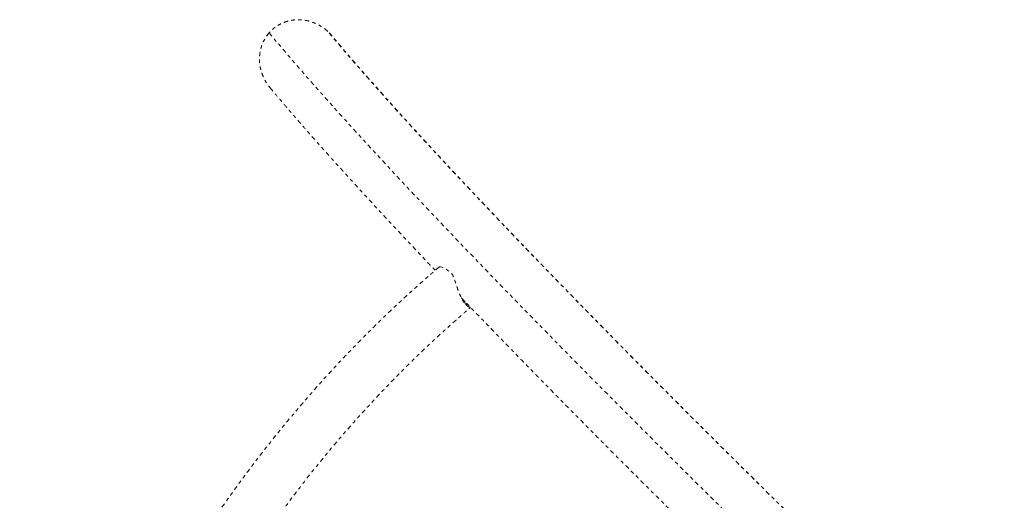
# Model space of a CAD drawing. Units: millimetres. Extents: x -174 to 378, y -383 to 492.
# Drawn here: x 67 to 95, y 318 to 333 of the extents above; entities that cross this region are included whole.
import ezdxf

# ---------------------------------------------------------------- set-up
doc = ezdxf.new("R2010")
doc.units = ezdxf.units.MM
doc.header["$LTSCALE"] = 20
doc.linetypes.add('PHANTOM', pattern=[0.0127, 0.00635, -0.00127, 0.00127, -0.00127, 0.00127, -0.00127])
doc.layers.add('CONTOUR', color=7, linetype='Continuous')

msp = doc.modelspace()

# ---------------------------------------------------------------- linework, layer by layer
at = {"layer": 'CONTOUR', "linetype": 'PHANTOM', "lineweight": 0, "flags": 128}
for points in [[(73.85067, 332.16474), (74.06588, 331.90738), (74.29107, 331.64132), (74.5262, 331.36661), (74.77121, 331.08332), (75.02604, 330.79152), (75.29063, 330.49127), (75.56493, 330.18265), (75.84886, 329.86572), (76.14237, 329.54056), (76.44538, 329.20723), (76.75783, 328.86583), (77.07964, 328.51643), (77.41073, 328.15911), (77.75104, 327.79395), (78.10049, 327.42103), (78.45898, 327.04045), (78.82645, 326.65229), (79.20279, 326.25664), (79.58794, 325.8536), (79.98179, 325.44325), (80.38426, 325.02569), (80.79526, 324.60101), (81.21468, 324.16932), (81.64244, 323.73072), (82.07842, 323.2853), (82.52254, 322.83318), (82.97469, 322.37444), (83.43477, 321.90921), (83.90266, 321.43759), (84.37826, 320.95968), (84.86146, 320.4756), (85.35215, 319.98546), (85.85022, 319.48937), (86.35554, 318.98745), (86.86801, 318.47982), (87.3875, 317.96658), (87.9139, 317.44787), (88.44707, 316.92379), (88.98691, 316.39448), (89.53328, 315.86005), (90.08606, 315.32062), (90.64511, 314.77633), (91.21032, 314.2273), (91.78155, 313.67365), (92.35866, 313.11552), (92.94153, 312.55302), (93.53002, 311.9863), (94.12399, 311.41548), (94.72331, 310.8407), (95.32783, 310.26209), (95.93742, 309.67978), (96.55194, 309.0939), (97.17124, 308.5046), (97.79518, 307.912), (98.42362, 307.31625), (99.05641, 306.71749), (99.6934, 306.11585), (100.33445, 305.51146), (100.97942, 304.90448), (101.62814, 304.29504), (101.75944, 304.17182)], [(103.0097, 304.71403), (102.70887, 304.9963), (102.06675, 305.59957), (101.4284, 306.20038), (100.79396, 306.79859), (100.16358, 307.39405), (99.53742, 307.98662), (98.91561, 308.57617), (98.29831, 309.16255), (97.68567, 309.74563), (97.07782, 310.32528), (96.47491, 310.90134), (95.87708, 311.4737), (95.28447, 312.0422), (94.69723, 312.60672), (94.11548, 313.16713), (93.53938, 313.7233), (92.96905, 314.27508), (92.40462, 314.82236), (91.84624, 315.365), (91.29403, 315.90288), (90.74813, 316.43586), (90.20865, 316.96383), (89.67573, 317.48666), (89.1495, 318.00422), (88.63008, 318.51639), (88.11759, 319.02306), (87.61215, 319.5241), (87.11388, 320.0194), (86.6229, 320.50883), (86.13932, 320.99229), (85.66327, 321.46965), (85.19484, 321.94081), (84.73415, 322.40566), (84.28132, 322.86408), (83.83643, 323.31597), (83.39961, 323.76122), (82.97096, 324.19972), (82.55057, 324.63138), (82.13854, 325.05609), (81.73498, 325.47375), (81.33997, 325.88426), (80.95361, 326.28753), (80.57599, 326.68346), (80.2072, 327.07195), (79.84733, 327.45292), (79.49646, 327.82628), (79.15467, 328.19193), (78.82205, 328.5498), (78.49867, 328.89979), (78.18461, 329.24183), (77.87995, 329.57583), (77.58475, 329.90172), (77.29908, 330.21941), (77.02302, 330.52884), (76.75663, 330.82993), (76.49996, 331.12261), (76.25309, 331.40681), (76.01606, 331.68246), (75.78894, 331.9495), (75.57177, 332.20787)], [(78.84041, 325.28424), (78.85424, 325.29223), (78.88546, 325.29562), (78.92619, 325.28648), (78.97555, 325.265), (79.03248, 325.23165), (79.09575, 325.18714), (79.164, 325.13244), (79.23576, 325.06871)]]:
    msp.add_lwpolyline(points, dxfattribs=at)
at = {"layer": 'CONTOUR', "linetype": 'PHANTOM', "lineweight": 0}
msp.add_arc((79.94033, 324.84887), 0.6778, 233.537025, 241.949498, dxfattribs=at)
for points, knots in [([(75.57177, 332.20787), (75.52081, 332.25036), (75.41771, 332.33631), (75.23465, 332.43768), (75.02898, 332.51347), (74.81032, 332.5514), (74.59047, 332.54962), (74.38515, 332.51037), (74.19347, 332.43539), (74.00984, 332.32598), (73.90648, 332.22128), (73.85067, 332.16474)], [0, 0, 0, 0, 0.103690238, 0.209754938, 0.325722054, 0.445433522, 0.555041623, 0.668292252, 0.770565986, 0.87611025, 1, 1, 1, 1]), ([(73.85067, 332.16474), (73.84493, 332.15807), (73.799, 332.10467), (73.72203, 331.99433), (73.64051, 331.82411), (73.58704, 331.64001), (73.56322, 331.44692), (73.57052, 331.24754), (73.61011, 331.04593), (73.68368, 330.84785), (73.7759, 330.68015), (73.85083, 330.5866), (73.88055, 330.5495)], [0, 0, 0, 0, 0.01502013, 0.12028092, 0.22848439, 0.3359432, 0.44623032, 0.5592913, 0.67525973, 0.79551354, 0.918924, 1, 1, 1, 1]), ([(75.70049, 332.07206), (75.69625, 332.0777), (75.65874, 332.12763), (75.61265, 332.17015), (75.57177, 332.20787)], [0, 0, 0, 0, 0.11303703, 1, 1, 1, 1]), ([(103.00882, 304.71738), (102.8497, 304.86666), (102.4896, 305.20446), (101.93232, 305.72836), (101.33645, 306.28937), (100.74414, 306.848), (100.15538, 307.40421), (99.57035, 307.95787), (98.98914, 308.50888), (98.41188, 309.0571), (97.83869, 309.60244), (97.26969, 310.14477), (96.705, 310.68398), (96.14473, 311.21996), (95.58901, 311.7526), (95.03795, 312.28179), (94.49166, 312.80742), (93.95026, 313.32937), (93.41386, 313.84754), (92.88257, 314.36181), (92.3565, 314.87209), (91.83577, 315.37827), (91.32048, 315.88023), (90.81074, 316.37788), (90.30665, 316.8711), (89.80833, 317.3598), (89.31588, 317.84387), (88.8294, 318.32322), (88.34899, 318.79773), (87.87475, 319.26731), (87.40679, 319.73186), (86.94521, 320.19128), (86.49009, 320.64547), (86.04154, 321.09434), (85.59965, 321.53779), (85.16452, 321.97573), (84.73624, 322.40805), (84.3149, 322.83468), (83.90058, 323.25552), (83.49339, 323.67046), (83.09341, 324.07944), (82.70072, 324.48235), (82.31541, 324.8791), (81.93756, 325.26962), (81.56726, 325.65381), (81.20458, 326.03158), (80.84961, 326.40286), (80.50243, 326.76755), (80.16312, 327.12557), (79.83174, 327.47684), (79.50839, 327.82128), (79.19312, 328.1588), (78.88603, 328.48932), (78.58717, 328.81276), (78.29662, 329.12903), (78.01445, 329.43806), (77.74074, 329.73976), (77.47554, 330.03405), (77.21894, 330.32085), (76.97099, 330.60006), (76.73177, 330.87161), (76.50136, 331.13538), (76.27974, 331.39137), (76.0673, 331.6392), (75.87385, 331.86696), (75.75545, 332.00834), (75.70147, 332.0728)], [0, 0, 0, 0, 0.01248354, 0.02825013, 0.04401645, 0.0597825, 0.07554824, 0.09131368, 0.10707877, 0.12284352, 0.13860789, 0.15437186, 0.17013541, 0.18589851, 0.20166115, 0.21742328, 0.23318489, 0.24894593, 0.26470639, 0.28046622, 0.29622538, 0.31198384, 0.32774155, 0.34349847, 0.35925455, 0.37500975, 0.39076399, 0.40651723, 0.4222694, 0.43802043, 0.45377025, 0.46951877, 0.48526592, 0.50101159, 0.51675569, 0.53249811, 0.54823872, 0.5639774, 0.579714, 0.59544838, 0.61118035, 0.62690974, 0.64263633, 0.65835991, 0.67408023, 0.68979701, 0.70550995, 0.72121872, 0.73692294, 0.75262219, 0.76831603, 0.78400391, 0.79968527, 0.81535945, 0.83102572, 0.84668322, 0.86233103, 0.87796807, 0.8935931, 0.90920473, 0.92480133, 0.94038105, 0.95594175, 0.97148094, 0.9869957, 1, 1, 1, 1]), ([(73.87989, 330.549), (73.92294, 330.49748), (74.03501, 330.36337), (74.22588, 330.13835), (74.4512, 329.87508), (74.68515, 329.60456), (74.92726, 329.32717), (75.17763, 329.04281), (75.4362, 328.75153), (75.70296, 328.45333), (75.97786, 328.14824), (76.26087, 327.8363), (76.55195, 327.51754), (76.85106, 327.192), (77.15815, 326.85974), (77.47318, 326.52078), (77.79601, 326.17525), (78.12692, 325.82294), (78.4371, 325.49411), (78.64051, 325.27975), (78.72802, 325.18753)], [0, 0, 0, 0, 0.03623865, 0.094335, 0.15230391, 0.21016336, 0.26792821, 0.32561083, 0.38322159, 0.44076927, 0.49826129, 0.55570404, 0.61310297, 0.67046279, 0.7277876, 0.78508096, 0.84234598, 0.8995854, 0.95680163, 1, 1, 1, 1]), ([(78.84039, 325.28423), (78.75966, 325.21501), (78.52657, 325.01515), (78.14531, 324.6779), (77.69857, 324.26984), (77.25772, 323.85321), (76.82286, 323.42833), (76.39417, 322.99535), (75.97182, 322.55445), (75.55599, 322.1058), (75.14685, 321.64958), (74.74455, 321.18599), (74.34926, 320.7152), (73.96114, 320.23741), (73.58034, 319.75282), (73.20701, 319.26161), (72.84132, 318.76399), (72.48339, 318.26016), (72.13339, 317.75032), (71.79144, 317.23467), (71.45769, 316.71343), (71.13227, 316.18681), (70.81531, 315.65501), (70.50694, 315.11825), (70.20728, 314.57675), (69.91646, 314.03072), (69.6346, 313.4804), (69.36179, 312.92598), (69.09817, 312.36771), (68.84383, 311.80581), (68.59888, 311.24049), (68.36341, 310.672), (68.13753, 310.10055), (67.92132, 309.52638), (67.71488, 308.94972), (67.51828, 308.37081), (67.33162, 307.78986), (67.15495, 307.20713), (66.98837, 306.62284), (66.83192, 306.03723), (66.68833, 305.46084), (66.58832, 305.03027), (66.53656, 304.79539), (66.52571, 304.74615)], [0, 0, 0, 0, 0.0133367, 0.038506217, 0.063675865, 0.088845698, 0.114015675, 0.139185762, 0.164355925, 0.189526138, 0.214696383, 0.239866647, 0.26503692, 0.290207196, 0.315377475, 0.340547755, 0.365718042, 0.390888339, 0.416058655, 0.441228998, 0.46639938, 0.491569811, 0.516740304, 0.54191087, 0.567081519, 0.592252262, 0.617423111, 0.642594078, 0.667765172, 0.692936402, 0.718107774, 0.743279293, 0.768450961, 0.793622777, 0.818794738, 0.843966836, 0.86913906, 0.894311395, 0.919483821, 0.944656305, 0.969828814, 0.993675023, 1, 1, 1, 1]), ([(79.75566, 324.11173), (79.75029, 324.11048), (79.73172, 324.10619), (79.69301, 324.12301), (79.64567, 324.15876), (79.6016, 324.20618), (79.55581, 324.26995), (79.51192, 324.34556), (79.47056, 324.42996), (79.43221, 324.51944), (79.39526, 324.61575), (79.35802, 324.72123), (79.32032, 324.83307), (79.28002, 324.95347), (79.25111, 325.02874), (79.23576, 325.06871)], [0, 0, 0, 0, 0.04436781, 0.15331099, 0.22662409, 0.3018903, 0.37528797, 0.45125903, 0.5183481, 0.58719221, 0.65844357, 0.73118071, 0.81579334, 0.90217603, 1, 1, 1, 1]), ([(79.49374, 324.38458), (79.50511, 324.37269), (79.6368, 324.23499), (79.89594, 323.96551), (80.27161, 323.57579), (80.65545, 323.17929), (81.04636, 322.77694), (81.44453, 322.36858), (81.84983, 321.95436), (82.26218, 321.53433), (82.68151, 321.10859), (83.10773, 320.67721), (83.54075, 320.24029), (83.98051, 319.79788), (84.42682, 319.35016), (84.87998, 318.89691), (85.2698, 318.5079), (85.51104, 318.26798), (85.59671, 318.18279)], [0, 0, 0, 0, 0.00645834, 0.07482749, 0.14317909, 0.21151458, 0.27983526, 0.34814228, 0.4164367, 0.48471947, 0.55299146, 0.62125344, 0.68950613, 0.75775019, 0.82598622, 0.89421475, 0.96243629, 1, 1, 1, 1]), ([(79.68076, 324.18967), (79.67683, 324.18643), (79.66723, 324.1785), (79.64039, 324.18536), (79.61497, 324.19826), (79.59909, 324.21355), (79.59543, 324.21707)], [0, 0, 0, 0, 0.25113342, 0.61395606, 0.91095504, 1, 1, 1, 1]), ([(68.00487, 304.48735), (68.02236, 304.5661), (68.08209, 304.83508), (68.19153, 305.2939), (68.33687, 305.86336), (68.49248, 306.4318), (68.65803, 306.99896), (68.83353, 307.56462), (69.01888, 308.12852), (69.214, 308.69043), (69.41882, 309.25011), (69.63325, 309.80732), (69.8572, 310.36182), (70.09057, 310.91338), (70.33327, 311.46176), (70.58519, 312.00672), (70.84622, 312.54803), (71.11626, 313.08547), (71.39518, 313.61879), (71.68288, 314.14779), (71.97923, 314.67222), (72.2841, 315.19186), (72.59736, 315.7065), (72.91888, 316.21591), (73.24852, 316.71988), (73.58614, 317.21819), (73.9316, 317.71063), (74.28474, 318.19699), (74.64542, 318.67706), (75.01348, 319.15064), (75.38877, 319.61752), (75.77112, 320.07751), (76.16036, 320.53042), (76.55635, 320.97604), (76.95889, 321.4142), (77.36782, 321.8447), (77.78297, 322.26737), (78.20416, 322.682), (78.63118, 323.0885), (79.06398, 323.48644), (79.44247, 323.82368), (79.67793, 324.02603), (79.76561, 324.10137)], [0, 0, 0, 0, 0.010613887, 0.036250686, 0.061888012, 0.087525192, 0.113162268, 0.138799267, 0.164436215, 0.190073134, 0.215710043, 0.241346956, 0.266983881, 0.292620824, 0.318257785, 0.343894762, 0.369531751, 0.395168743, 0.420805729, 0.446442698, 0.472079635, 0.497716528, 0.52335336, 0.548990115, 0.574626774, 0.600263321, 0.625899744, 0.651536027, 0.677172161, 0.702808134, 0.72844394, 0.754079573, 0.77971503, 0.805350313, 0.830985427, 0.856620381, 0.882255187, 0.907889865, 0.933524437, 0.959158931, 0.984793373, 1, 1, 1, 1])]:
    msp.add_open_spline(points, degree=3, knots=knots, dxfattribs=at)

doc.saveas('drawing.dxf')
